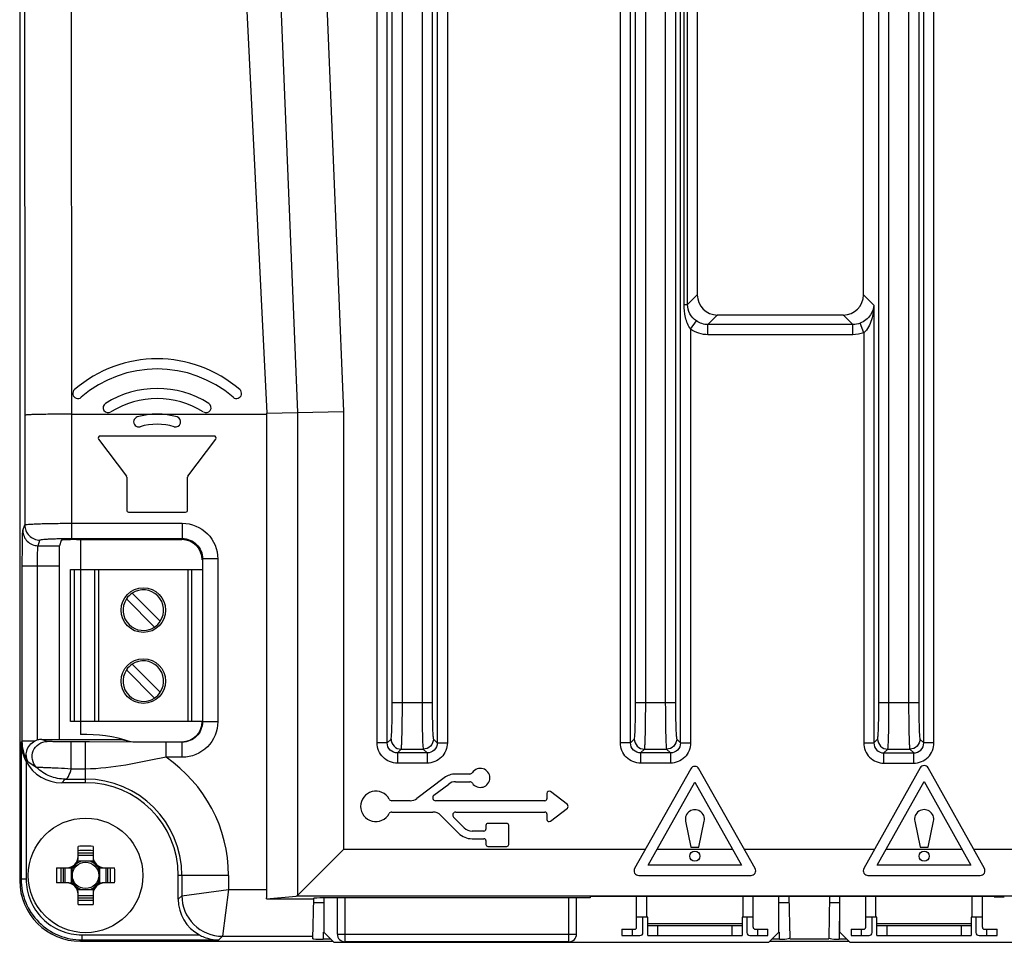
# Model space of a CAD drawing. Units: inches. Extents: x 0 to 34, y 0 to 22.
# Drawn here: x 26.8 to 27.7, y 9.8 to 10.7 of the extents above; entities that cross this region are included whole.
import ezdxf

# ---------------------------------------------------------------- set-up
doc = ezdxf.new("R2010")
doc.units = ezdxf.units.IN
doc.header["$LTSCALE"] = 1.87
doc.header["$MEASUREMENT"] = 0
doc.layers.get('0').update_dxf_attribs({"linetype": 'CONTINUOUS'})
for name, color, linetype in [('02___PRT_ALL_AXES', 7, 'CONTINUOUS'), ('AXIS_PART', 7, 'CONTINUOUS'), ('ECAD_CN_313869-Q01', 7, 'CONTINUOUS'), ('ECAD_CN_PN-41694', 7, 'CONTINUOUS'), ('ECAD_CN_PN-61363', 7, 'CONTINUOUS')]:
    doc.layers.add(name, color=color, linetype=linetype)

msp = doc.modelspace()

# ---------------------------------------------------------------- linework, layer by layer
at = {"color": 7, "linetype": 'Continuous'}
for p, q in [((27.1313, 9.98043), (27.1313, 12.12178)), ((27.14113, 9.98043), (27.14113, 12.12178)), ((27.18968, 12.12178), (27.18968, 9.98043)), ((27.19952, 12.12178), (27.19952, 9.98043)), ((27.36752, 9.98043), (27.36752, 12.12178)), ((27.37735, 9.98043), (27.37735, 12.12178)), ((27.4259, 9.98043), (27.4259, 12.12178)), ((26.78431, 12.1165), (26.78431, 9.8468)), ((27.14604, 10.01955), (27.14604, 12.11698)), ((27.15587, 10.01955), (27.15587, 12.11698)), ((27.17494, 12.11698), (27.17494, 10.01955)), ((27.18478, 12.11698), (27.18478, 10.01955)), ((27.38226, 10.01955), (27.38226, 12.11698)), ((27.39209, 10.01955), (27.39209, 12.11698)), ((27.41116, 12.11698), (27.41116, 10.01955)), ((27.421, 12.11698), (27.421, 10.01955)), ((27.61848, 10.01955), (27.61848, 12.11698)), ((27.62831, 10.01955), (27.62831, 12.11698)), ((27.64738, 12.11698), (27.64738, 10.01955)), ((27.65722, 12.11698), (27.65722, 10.01955)), ((27.00975, 11.37685), (27.05404, 10.30106)), ((27.05434, 11.37777), (27.09863, 10.30198)), ((26.78834, 11.37432), (26.7892, 10.29853)), ((26.83361, 11.37535), (26.83447, 10.29956)), ((26.97126, 11.37535), (27.02419, 10.30045)), ((27.42931, 10.40603), (27.42931, 11.32164)), ((27.43271, 10.40603), (27.43271, 11.32165)), ((27.44218, 11.31217), (27.44218, 10.4155)), ((27.6036, 10.4155), (27.6036, 11.31217)), ((27.66212, 9.98043), (27.66212, 10.73528)), ((27.67196, 9.98043), (27.67196, 10.70836)), ((27.43271, 10.40603), (27.44218, 10.4155)), ((27.6036, 10.4155), (27.61357, 10.40553)), ((27.42931, 10.40603), (27.43271, 10.40603)), ((27.61357, 10.40553), (27.61357, 9.98043)), ((27.45254, 10.38652), (27.46185, 10.39583)), ((27.46185, 10.39583), (27.58393, 10.39583)), ((27.58393, 10.39583), (27.59325, 10.38652)), ((27.43574, 10.38194), (27.44134, 10.39002)), ((27.43574, 10.38194), (27.43574, 9.98043)), ((27.59325, 10.38652), (27.45254, 10.38652)), ((27.45255, 10.37668), (27.45255, 10.38652)), ((27.59324, 10.37668), (27.59324, 10.38652)), ((27.60374, 10.37861), (27.60024, 10.3878)), ((27.59324, 10.37668), (27.45255, 10.37668)), ((27.60374, 10.37861), (27.60374, 9.98043)), ((26.7892, 10.29853), (26.7892, 10.19203)), ((26.83447, 10.29956), (26.91777, 10.29956)), ((26.83447, 10.29956), (26.83447, 10.17886)), ((26.91783, 10.29956), (27.0242, 10.29956)), ((27.02419, 10.30045), (27.09863, 10.30198)), ((27.0242, 10.29956), (27.02419, 10.30045)), ((27.0242, 9.83791), (27.0242, 10.29956)), ((27.05404, 10.30106), (27.05404, 9.83237)), ((27.09863, 10.30198), (27.09863, 9.87695)), ((26.97312, 10.2783), (26.86242, 10.2783)), ((26.86093, 10.27534), (26.88787, 10.23943)), ((26.94767, 10.23943), (26.9746, 10.27534)), ((26.88824, 10.23832), (26.88824, 10.20633)), ((26.9473, 10.20633), (26.9473, 10.23832)), ((26.89009, 10.20448), (26.94545, 10.20448)), ((26.78737, 10.18654), (26.7892, 10.19203)), ((26.83447, 10.1936), (26.94217, 10.1936)), ((26.94217, 10.1936), (26.94217, 10.17886)), ((26.7868, 10.15214), (26.78691, 10.1716)), ((26.80213, 10.1718), (26.80396, 10.17729)), ((26.80213, 10.1718), (26.82282, 10.1718)), ((26.82454, 10.17697), (26.82282, 10.1718)), ((26.83447, 10.17886), (26.94218, 10.17886)), ((26.8393, 10.17773), (26.9418, 10.17773)), ((26.84336, 10.17773), (26.84336, 10.14864)), ((26.94218, 10.17886), (26.9418, 10.17773)), ((26.9766, 10.15914), (26.96184, 10.15914)), ((26.96184, 10.15914), (26.96184, 10.00083)), ((26.9766, 10.15914), (26.9766, 10.00083)), ((26.7868, 10.15214), (26.80156, 10.15214)), ((26.7868, 9.98217), (26.7868, 10.15214)), ((26.80156, 10.15213), (26.82249, 10.15214)), ((26.80156, 9.9832), (26.80156, 10.15213)), ((26.82249, 10.15214), (26.82249, 9.98381)), ((27.14604, 10.01955), (27.18478, 10.01955)), ((27.38226, 10.01955), (27.421, 10.01955)), ((27.61848, 10.01955), (27.65722, 10.01955)), ((26.84336, 10.001), (26.84336, 9.98845)), ((26.9766, 10.00083), (26.96184, 10.00083)), ((26.78563, 9.981), (26.7868, 9.98217)), ((26.78563, 9.981), (26.78563, 9.84812)), ((26.79897, 9.98217), (26.7868, 9.98217)), ((26.80577, 9.98381), (26.88273, 9.98381)), ((26.81112, 9.98177), (26.80577, 9.98381)), ((26.852, 9.98135), (26.83434, 9.98135)), ((26.83434, 9.95503), (26.83434, 9.98135)), ((26.84828, 9.94172), (26.84828, 9.98135)), ((26.92641, 9.98115), (26.852, 9.98135)), ((26.88273, 9.98381), (26.89427, 9.98151)), ((26.89427, 9.98151), (26.92641, 9.98151)), ((26.94215, 9.98115), (26.92641, 9.98115)), ((26.92641, 9.96639), (26.92641, 9.98115)), ((26.94215, 9.96639), (26.94215, 9.98115)), ((27.14113, 9.98043), (27.1313, 9.98043)), ((27.14113, 9.98043), (27.14484, 9.98414)), ((27.18597, 9.98414), (27.18968, 9.98043)), ((27.18968, 9.98043), (27.19952, 9.98043)), ((27.37735, 9.98043), (27.36752, 9.98043)), ((27.37735, 9.98043), (27.38106, 9.98414)), ((27.42219, 9.98414), (27.4259, 9.98043)), ((27.4259, 9.98043), (27.43574, 9.98043)), ((27.60374, 9.98043), (27.61357, 9.98043)), ((27.61357, 9.98043), (27.61728, 9.98414)), ((27.65841, 9.98414), (27.66212, 9.98043)), ((27.67196, 9.98043), (27.66212, 9.98043)), ((27.15097, 9.97059), (27.15468, 9.9743)), ((27.15468, 9.9743), (27.17613, 9.9743)), ((27.17613, 9.9743), (27.17984, 9.97059)), ((27.38719, 9.97059), (27.3909, 9.9743)), ((27.3909, 9.9743), (27.41236, 9.9743)), ((27.41236, 9.9743), (27.41607, 9.97059)), ((27.62341, 9.97059), (27.62712, 9.9743)), ((27.62712, 9.9743), (27.64858, 9.9743)), ((27.64858, 9.9743), (27.65228, 9.97059)), ((26.79055, 9.96218), (26.79055, 9.84812)), ((26.94215, 9.96639), (26.92641, 9.96639)), ((27.17984, 9.97059), (27.15097, 9.97059)), ((27.15097, 9.97059), (27.15097, 9.96075)), ((27.17985, 9.97059), (27.17985, 9.96075)), ((27.41607, 9.97059), (27.38719, 9.97059)), ((27.38719, 9.97059), (27.38719, 9.96075)), ((27.41607, 9.97059), (27.41607, 9.96075)), ((27.62341, 9.97059), (27.65228, 9.97059)), ((27.62341, 9.96075), (27.62341, 9.97059)), ((27.65229, 9.96075), (27.65229, 9.97059)), ((26.84828, 9.95503), (26.83434, 9.95503)), ((27.17985, 9.96075), (27.15097, 9.96075)), ((27.41607, 9.96075), (27.38719, 9.96075)), ((27.62341, 9.96075), (27.65229, 9.96075)), ((26.82508, 9.94172), (26.82856, 9.9452)), ((26.82856, 9.9452), (26.84828, 9.9452)), ((27.19636, 9.94641), (27.16997, 9.92648)), ((27.22134, 9.95015), (27.20751, 9.95015)), ((27.20751, 9.94267), (27.22134, 9.94267)), ((26.84828, 9.94172), (26.82508, 9.94172)), ((27.18645, 9.92956), (27.20086, 9.94044)), ((27.31602, 9.92045), (27.2996, 9.93305)), ((27.16332, 9.92425), (27.14562, 9.92425)), ((27.29427, 9.92425), (27.18823, 9.92425)), ((27.29612, 9.93133), (27.29612, 9.9261)), ((27.2996, 9.90442), (27.31602, 9.91702)), ((27.14562, 9.91322), (27.18537, 9.91322)), ((27.19316, 9.91), (27.21042, 9.89274)), ((27.21571, 9.89803), (27.20555, 9.90818)), ((27.20764, 9.91322), (27.29427, 9.91322)), ((27.29612, 9.91137), (27.29612, 9.90614)), ((27.23509, 9.8948), (27.22351, 9.8948)), ((27.23694, 9.90033), (27.23694, 9.89665)), ((27.25734, 9.90218), (27.23879, 9.90218)), ((27.25919, 9.88179), (27.25919, 9.90033)), ((27.22351, 9.88732), (27.23509, 9.88732)), ((27.23694, 9.88547), (27.23694, 9.88179)), ((26.841, 9.86787), (26.841, 9.87991)), ((26.85556, 9.87991), (26.85556, 9.86787)), ((27.05404, 9.83237), (27.09863, 9.87695)), ((27.23879, 9.87994), (27.25734, 9.87994)), ((26.85556, 9.87341), (26.841, 9.87341)), ((26.841, 9.87141), (26.85556, 9.87141)), ((26.8201, 9.85901), (26.83214, 9.85901)), ((26.8266, 9.85901), (26.8266, 9.84444)), ((26.8286, 9.84444), (26.8286, 9.85901)), ((26.8345, 9.84412), (26.8345, 9.85933)), ((26.85589, 9.86551), (26.84068, 9.86551)), ((26.86206, 9.84412), (26.86206, 9.85933)), ((26.86442, 9.85901), (26.87647, 9.85901)), ((26.86797, 9.85901), (26.86797, 9.84444)), ((26.86996, 9.84444), (26.86996, 9.85901)), ((26.78563, 9.84812), (26.78431, 9.8468)), ((26.79055, 9.84812), (26.78563, 9.84812)), ((26.98703, 9.85173), (26.93827, 9.85173)), ((26.93827, 9.82852), (26.93827, 9.85173)), ((26.94176, 9.85173), (26.94176, 9.83201)), ((26.98703, 9.85173), (26.98703, 9.83791)), ((26.83214, 9.84444), (26.8201, 9.84444)), ((26.84068, 9.83795), (26.85589, 9.83795)), ((26.87647, 9.84444), (26.86442, 9.84444)), ((26.94176, 9.83201), (26.98712, 9.83793)), ((26.98704, 9.83801), (26.98112, 9.79264)), ((26.98703, 9.83791), (27.0242, 9.83791)), ((26.841, 9.82354), (26.841, 9.83559)), ((26.85556, 9.83204), (26.841, 9.83204)), ((26.841, 9.83005), (26.85556, 9.83005)), ((26.85556, 9.83559), (26.85556, 9.82354)), ((26.94176, 9.83201), (26.93827, 9.82852)), ((27.02403, 9.82884), (27.0528, 9.83169)), ((27.02403, 9.82884), (27.06974, 9.82884)), ((27.85226, 9.83169), (27.0528, 9.83169)), ((27.06906, 9.79006), (27.06975, 9.82963)), ((27.07958, 9.82982), (27.07958, 9.79661)), ((27.33811, 9.82981), (27.07959, 9.82981)), ((27.33819, 9.83132), (27.33811, 9.82981)), ((27.72059, 9.83132), (27.33819, 9.83132)), ((27.52151, 9.79661), (27.52151, 9.83132)), ((27.53121, 9.83132), (27.53191, 9.79104)), ((27.57067, 9.83132), (27.56996, 9.79104)), ((27.58056, 9.79661), (27.58056, 9.83132)), ((27.5804, 9.82536), (27.57978, 9.78989)), ((26.84468, 9.794), (26.95873, 9.794)), ((26.84468, 9.794), (26.84468, 9.78908)), ((26.98112, 9.79264), (26.97755, 9.78908)), ((26.98112, 9.79264), (27.06911, 9.79264)), ((27.07901, 9.79662), (27.07889, 9.78989)), ((27.0863, 9.78989), (27.07889, 9.78989)), ((27.07958, 9.79661), (27.08942, 9.78677)), ((27.51167, 9.78677), (27.52151, 9.79661)), ((27.5221, 9.78989), (27.51479, 9.78989)), ((27.5221, 9.78989), (27.52198, 9.79662)), ((27.56996, 9.78992), (27.53191, 9.78992)), ((27.58728, 9.78989), (27.57978, 9.78989)), ((27.58056, 9.79661), (27.59041, 9.78677)), ((26.84468, 9.78908), (26.84335, 9.78775)), ((26.84335, 9.78775), (27.08844, 9.78775)), ((26.84468, 9.78908), (26.97755, 9.78908)), ((27.08942, 9.78677), (27.51167, 9.78677)), ((27.51265, 9.78775), (27.58942, 9.78775)), ((27.59041, 9.78677), (28.46816, 9.78677))]:
    msp.add_line(p, q, dxfattribs=at)
msp.add_circle((26.84828, 9.85173), 0.01281, dxfattribs=at)
for centre, radius, start, end in [((26.91777, 10.23066), 0.1226, 49.12559, 130.87441), ((26.91777, 10.23066), 0.11275, 49.12559, 130.87441), ((26.91777, 10.23066), 0.09384, 57.74522, 122.25478), ((26.84076, 10.31964), 0.00492, 130.87441, 310.87441), ((26.99478, 10.31964), 0.00492, 229.12559, 49.12559), ((26.87031, 10.30586), 0.00492, 122.25478, 302.25478), ((26.91777, 10.23066), 0.084, 57.74522, 122.25478), ((26.96523, 10.30586), 0.00492, 237.74522, 57.74522), ((26.89986, 10.29208), 0.00492, 106.25294, 286.25294), ((26.91777, 10.23066), 0.0689, 73.74706, 106.25294), ((26.93568, 10.29208), 0.00492, 253.74706, 73.74706), ((26.91777, 10.23066), 0.05906, 73.74706, 106.25294), ((26.86242, 10.27645), 0.00185, 90, 216.8699), ((26.97312, 10.27645), 0.00185, 323.1301, 90), ((26.88639, 10.23832), 0.00185, 0, 36.8699), ((26.94915, 10.23832), 0.00185, 143.1301, 180), ((26.89009, 10.20633), 0.00185, 180, 270), ((26.94545, 10.20633), 0.00185, 270, 360), ((26.80591, 9.96856), 0.01527, 106.53838, 117.01143), ((26.80578, 9.96896), 0.01486, 90.04143, 106.47657), ((26.84828, 9.85074), 0.1378, 71.6886, 92.04671), ((26.84828, 9.85173), 0.13874, 0, 55.7302), ((27.23155, 9.94641), 0.00925, 213.25643, 146.74357), ((26.84828, 9.85173), 0.09348, 0, 90), ((27.20751, 9.93165), 0.0185, 90, 127.0726), ((27.20751, 9.93165), 0.01102, 90, 127.0726), ((27.22134, 9.95311), 0.00295, 270, 326.74357), ((27.22134, 9.93972), 0.00295, 33.25643, 90), ((26.84828, 9.85173), 0.08999, 0, 90), ((27.13005, 9.91874), 0.01476, 28.54037, 331.45963), ((27.29828, 9.93133), 0.00217, 52.5, 180), ((27.14562, 9.9272), 0.00295, 208.54037, 270), ((27.16332, 9.93527), 0.01102, 270, 307.0726), ((27.18823, 9.9272), 0.00295, 127.0726, 270), ((27.29427, 9.9261), 0.00185, 270, 360), ((27.3147, 9.91874), 0.00217, 307.5, 52.5), ((27.14562, 9.91027), 0.00295, 90, 151.45963), ((27.18537, 9.9022), 0.01102, 45, 90), ((27.20764, 9.91027), 0.00295, 90, 225), ((27.29427, 9.91137), 0.00185, 0, 90), ((27.29828, 9.90614), 0.00217, 180, 307.5), ((27.22351, 9.90582), 0.01102, 225, 270), ((27.23509, 9.89665), 0.00185, 270, 360), ((27.23879, 9.90033), 0.00185, 90, 180), ((27.25734, 9.90033), 0.00185, 0, 90), ((27.22351, 9.90582), 0.0185, 225, 270), ((27.23509, 9.88547), 0.00185, 0, 90), ((26.84828, 9.6442), 0.23583, 88.23018, 91.76982), ((26.84828, 9.6551), 0.22073, 88.10906, 91.89094), ((27.23879, 9.88179), 0.00185, 180, 270), ((27.25734, 9.88179), 0.00185, 270, 360), ((26.82997, 9.87004), 0.01102, 270, 360), ((26.83214, 9.86787), 0.00886, 270, 360), ((26.86659, 9.87004), 0.01102, 180, 270), ((26.86442, 9.86787), 0.00886, 180, 270), ((27.05581, 9.85173), 0.23583, 178.23019, 181.76983), ((27.04491, 9.85173), 0.22073, 178.10906, 181.89094), ((26.84828, 9.85173), 0.01425, 142.03392, 165.23946), ((26.84828, 9.85173), 0.01425, 104.76714, 127.96686), ((26.84828, 9.85173), 0.01425, 52.03391, 75.2327), ((26.84828, 9.85173), 0.01425, 14.76236, 37.96479), ((26.65166, 9.85173), 0.22073, 358.10906, 1.89094), ((26.64075, 9.85173), 0.23583, 358.23017, 1.76981), ((26.84828, 9.85173), 0.01425, 194.76236, 217.96479), ((26.84828, 9.85173), 0.01425, 322.03392, 345.23946), ((26.82997, 9.83342), 0.01102, 0, 90), ((26.83214, 9.83559), 0.00886, 0, 90), ((26.84828, 9.85173), 0.01425, 232.03391, 255.2327), ((26.84828, 9.85173), 0.01425, 284.76714, 307.96686), ((26.86659, 9.83342), 0.01102, 90, 180), ((26.86442, 9.83559), 0.00886, 90, 180), ((26.84828, 10.04835), 0.22073, 268.10906, 271.89094), ((26.84828, 10.05926), 0.23583, 268.23018, 271.76982)]:
    msp.add_arc(centre, radius, start, end, dxfattribs=at)
for centre, major_axis, ratio, start_param, end_param in [((27.46188, 10.41552), (0.01394, 0.01394), 0.998783, 2.356803, 3.926382), ((27.58391, 10.41552), (0.01394, -0.01394), 0.998783, -0.784789, 0.784789), ((26.82284, 10.15214), (0, 0.01969), 0.017455, 0.05236, 1.570796), ((26.8393, 10.17696), (0.01476, 0), 0.052408, 1.570796, 3.124139), ((26.94178, 10.15802), (-0.00623, -0.0187), 0.998478, 1.89276, 3.462643), ((26.94178, 10.0012), (-0.01392, 0.01392), 0.999695, 2.356347, 3.926839), ((26.82509, 9.9811), (0.02785, 0.02785), 0.999695, -3.426003, -2.356347), ((26.84337, 9.84682), (0.04177, 0.04177), 0.999695, -3.926839, -2.356347), ((27.01621, 9.83791), (0, 0.04528), 0.176327, -1.772606, -1.570796), ((26.97765, 9.82854), (0.02785, 0.02785), 0.999695, -3.926839, -2.857183), ((27.05266, 9.87695), (0, 0.04528), 0.176327, -3.124139, -2.96706), ((27.0796, 9.82963), (0.00984, 0), 0.01746, 1.571405, 3.141288), ((27.72057, 9.83114), (0.00986, 0), 0.017439, 0.000913, 1.568971), ((27.74029, 9.83101), (0.00986, 0), 0.017439, -3.140679, -1.572622), ((27.07952, 9.82553), (0.00984, 0), 0.017492, 3.141287, 4.71117), ((27.52147, 9.82553), (0.00984, 0), 0.017492, -1.569577, 0.000306), ((27.58041, 9.82553), (0.00984, 0), 0.017492, 3.141287, 4.71117), ((27.07891, 9.79006), (0.00984, 0), 0.017492, 3.141287, 4.71117), ((27.52209, 9.79006), (0.00984, 0), 0.017492, -1.569577, -1.023368), ((27.52207, 9.79104), (0.00984, 0), 0.133474, -1.021285, 0.002389), ((27.57981, 9.79104), (0.00984, 0), 0.133474, 3.139204, 4.162878), ((27.57979, 9.79006), (0.00984, 0), 0.017492, -2.118225, -1.572015)]:
    msp.add_ellipse(centre, major_axis=major_axis, ratio=ratio, start_param=start_param, end_param=end_param, dxfattribs=at)
for points, knots in [([(27.43574, 10.38194), (27.43329, 10.38533), (27.43021, 10.39342), (27.4293, 10.40181), (27.42931, 10.40603)], [0, 0, 0, 0, 0.498611, 1, 1, 1, 1]), ([(27.44134, 10.39002), (27.43877, 10.39179), (27.43435, 10.39656), (27.43271, 10.40291), (27.43271, 10.40603)], [0, 0, 0, 0, 0.499745, 1, 1, 1, 1]), ([(27.61357, 10.40553), (27.61343, 10.40219), (27.61089, 10.39448), (27.60432, 10.38935), (27.60024, 10.3878)], [0, 0, 0, 0, 0.433916, 1, 1, 1, 1]), ([(27.61357, 10.40553), (27.6135, 10.40073), (27.61218, 10.39113), (27.60767, 10.38161), (27.60374, 10.37861)], [0, 0, 0, 0, 0.492694, 1, 1, 1, 1]), ([(26.83447, 10.29956), (26.82875, 10.29956), (26.82045, 10.29952), (26.80987, 10.29939), (26.80313, 10.29927), (26.79757, 10.29912), (26.79376, 10.29898), (26.79147, 10.29883), (26.79032, 10.29876), (26.78965, 10.29864), (26.78926, 10.29861), (26.7892, 10.29853)], [0, 0, 0, 0, 0.378474, 0.549811, 0.700477, 0.824904, 0.918328, 0.952307, 0.977323, 0.993221, 1, 1, 1, 1]), ([(26.7892, 10.19203), (26.78925, 10.19213), (26.78965, 10.19222), (26.79079, 10.19248), (26.79341, 10.19268), (26.79755, 10.19295), (26.80313, 10.19317), (26.80986, 10.19336), (26.82045, 10.19355), (26.82875, 10.1936), (26.83447, 10.1936)], [0, 0, 0, 0, 0.007248, 0.023321, 0.082447, 0.175856, 0.300157, 0.450741, 0.621906, 1, 1, 1, 1]), ([(26.7892, 10.19203), (26.7892, 10.18827), (26.79236, 10.18044), (26.8002, 10.17729), (26.80396, 10.17729)], [0, 0, 0, 0, 0.499785, 1, 1, 1, 1]), ([(26.94217, 10.1936), (26.95096, 10.19361), (26.96927, 10.18623), (26.9766, 10.16793), (26.9766, 10.15914)], [0, 0, 0, 0, 0.499971, 1, 1, 1, 1]), ([(26.78691, 10.1716), (26.78693, 10.17359), (26.787, 10.17711), (26.78705, 10.18167), (26.78726, 10.18464), (26.78723, 10.18613), (26.78737, 10.18654)], [0, 0, 0, 0, 0.398395, 0.707654, 0.91168, 1, 1, 1, 1]), ([(26.78737, 10.18654), (26.78737, 10.18278), (26.79053, 10.17495), (26.79837, 10.1718), (26.80213, 10.1718)], [0, 0, 0, 0, 0.499785, 1, 1, 1, 1]), ([(26.80156, 10.15213), (26.80156, 10.15456), (26.80159, 10.15908), (26.80168, 10.16442), (26.80181, 10.16795), (26.80187, 10.16981), (26.80202, 10.17101), (26.80204, 10.17164), (26.80213, 10.1718)], [0, 0, 0, 0, 0.37074, 0.688639, 0.813262, 0.908692, 0.971602, 1, 1, 1, 1]), ([(26.80396, 10.17729), (26.80404, 10.17752), (26.80512, 10.17764), (26.8067, 10.17798), (26.80962, 10.17819), (26.81333, 10.17843), (26.81789, 10.17861), (26.82501, 10.17881), (26.83061, 10.17886), (26.83447, 10.17886)], [0, 0, 0, 0, 0.024233, 0.083643, 0.177064, 0.301223, 0.451593, 0.622494, 1, 1, 1, 1]), ([(26.94218, 10.17886), (26.9472, 10.17886), (26.95767, 10.17464), (26.96184, 10.16416), (26.96184, 10.15914)], [0, 0, 0, 0, 0.500031, 1, 1, 1, 1]), ([(27.14484, 9.98414), (27.14506, 9.98435), (27.14507, 9.98551), (27.1454, 9.98753), (27.14552, 9.99089), (27.14572, 9.99523), (27.14585, 10.00048), (27.146, 10.00869), (27.14604, 10.01512), (27.14604, 10.01955)], [0, 0, 0, 0, 0.025851, 0.086939, 0.181385, 0.305863, 0.455744, 0.625618, 1, 1, 1, 1]), ([(27.15468, 9.9743), (27.15492, 9.9746), (27.15488, 9.97604), (27.15525, 9.97865), (27.15535, 9.98293), (27.15556, 9.98847), (27.15569, 9.99519), (27.15584, 10.00567), (27.15587, 10.01389), (27.15587, 10.01955)], [0, 0, 0, 0, 0.025546, 0.086537, 0.180976, 0.305497, 0.455454, 0.625423, 1, 1, 1, 1]), ([(27.17494, 10.01955), (27.17494, 10.01389), (27.17498, 10.00567), (27.17513, 9.99519), (27.17526, 9.98847), (27.17547, 9.98293), (27.17557, 9.97865), (27.17593, 9.97604), (27.1759, 9.9746), (27.17613, 9.9743)], [0, 0, 0, 0, 0.374577, 0.544546, 0.694503, 0.819024, 0.913463, 0.974454, 1, 1, 1, 1]), ([(27.18478, 10.01955), (27.18478, 10.01512), (27.18482, 10.00869), (27.18497, 10.00048), (27.1851, 9.99523), (27.1853, 9.99089), (27.18542, 9.98753), (27.18575, 9.98551), (27.18575, 9.98435), (27.18597, 9.98414)], [0, 0, 0, 0, 0.374382, 0.544256, 0.694137, 0.818615, 0.913061, 0.974149, 1, 1, 1, 1]), ([(27.38106, 9.98414), (27.38128, 9.98435), (27.38129, 9.98551), (27.38162, 9.98753), (27.38174, 9.99089), (27.38194, 9.99523), (27.38207, 10.00048), (27.38222, 10.00869), (27.38226, 10.01512), (27.38226, 10.01955)], [0, 0, 0, 0, 0.025851, 0.086939, 0.181385, 0.305863, 0.455744, 0.625618, 1, 1, 1, 1]), ([(27.3909, 9.9743), (27.39114, 9.9746), (27.3911, 9.97604), (27.39147, 9.97865), (27.39157, 9.98293), (27.39178, 9.98847), (27.39191, 9.99519), (27.39206, 10.00567), (27.39209, 10.01389), (27.39209, 10.01955)], [0, 0, 0, 0, 0.025546, 0.086537, 0.180976, 0.305497, 0.455454, 0.625423, 1, 1, 1, 1]), ([(27.41116, 10.01955), (27.41116, 10.01389), (27.4112, 10.00567), (27.41135, 9.99519), (27.41148, 9.98847), (27.41169, 9.98293), (27.41179, 9.97865), (27.41215, 9.97604), (27.41212, 9.9746), (27.41236, 9.9743)], [0, 0, 0, 0, 0.374577, 0.544546, 0.694503, 0.819024, 0.913463, 0.974454, 1, 1, 1, 1]), ([(27.421, 10.01955), (27.421, 10.01512), (27.42104, 10.00869), (27.42119, 10.00048), (27.42132, 9.99523), (27.42152, 9.99089), (27.42164, 9.98753), (27.42197, 9.98551), (27.42197, 9.98435), (27.42219, 9.98414)], [0, 0, 0, 0, 0.374382, 0.544256, 0.694137, 0.818615, 0.913061, 0.974149, 1, 1, 1, 1]), ([(27.61728, 9.98414), (27.6175, 9.98435), (27.61751, 9.98551), (27.61784, 9.98753), (27.61796, 9.99089), (27.61816, 9.99523), (27.61829, 10.00048), (27.61844, 10.00869), (27.61848, 10.01512), (27.61848, 10.01955)], [0, 0, 0, 0, 0.025851, 0.086939, 0.181385, 0.305863, 0.455744, 0.625618, 1, 1, 1, 1]), ([(27.62712, 9.9743), (27.62736, 9.9746), (27.62732, 9.97604), (27.62769, 9.97865), (27.62779, 9.98293), (27.628, 9.98847), (27.62813, 9.99519), (27.62828, 10.00567), (27.62831, 10.01389), (27.62831, 10.01955)], [0, 0, 0, 0, 0.025546, 0.086537, 0.180976, 0.305497, 0.455454, 0.625423, 1, 1, 1, 1]), ([(27.64738, 10.01955), (27.64738, 10.01389), (27.64742, 10.00567), (27.64757, 9.99519), (27.6477, 9.98847), (27.64791, 9.98293), (27.64801, 9.97865), (27.64837, 9.97604), (27.64834, 9.9746), (27.64858, 9.9743)], [0, 0, 0, 0, 0.374577, 0.544546, 0.694503, 0.819024, 0.913463, 0.974454, 1, 1, 1, 1]), ([(27.65722, 10.01955), (27.65722, 10.01512), (27.65726, 10.00869), (27.65741, 10.00048), (27.65754, 9.99523), (27.65774, 9.99089), (27.65786, 9.98753), (27.65819, 9.98551), (27.6582, 9.98435), (27.65841, 9.98414)], [0, 0, 0, 0, 0.374382, 0.544256, 0.694137, 0.818615, 0.913061, 0.974149, 1, 1, 1, 1]), ([(26.9766, 10.00083), (26.9766, 9.99204), (26.96925, 9.97374), (26.95094, 9.96639), (26.94215, 9.96639)], [0, 0, 0, 0, 0.500001, 1, 1, 1, 1]), ([(26.96184, 10.00083), (26.96184, 9.9958), (26.95764, 9.98534), (26.94717, 9.98115), (26.94215, 9.98115)], [0, 0, 0, 0, 0.5, 1, 1, 1, 1]), ([(26.78563, 9.981), (26.78564, 9.9794), (26.78608, 9.97289), (26.78819, 9.9665), (26.79055, 9.96218)], [0, 0, 0, 0, 0.245105, 1, 1, 1, 1]), ([(26.79261, 9.96159), (26.79077, 9.96473), (26.78954, 9.97339), (26.79526, 9.98028), (26.79897, 9.98217)], [0, 0, 0, 0, 0.466171, 1, 1, 1, 1]), ([(26.80072, 9.95654), (26.7987, 9.95856), (26.79579, 9.96394), (26.7967, 9.97296), (26.80241, 9.98), (26.80827, 9.98177), (26.81112, 9.98177)], [0, 0, 0, 0, 0.249995, 0.500041, 0.750058, 1, 1, 1, 1]), ([(26.83434, 9.98135), (26.83139, 9.98135), (26.826, 9.9814), (26.81893, 9.98138), (26.81419, 9.98171), (26.81178, 9.98155), (26.81112, 9.98177)], [0, 0, 0, 0, 0.38128, 0.696633, 0.910449, 1, 1, 1, 1]), ([(27.15097, 9.96075), (27.14595, 9.96075), (27.13549, 9.96495), (27.1313, 9.97541), (27.1313, 9.98043)], [0, 0, 0, 0, 0.499998, 1, 1, 1, 1]), ([(27.15097, 9.97059), (27.14846, 9.97059), (27.14322, 9.97268), (27.14113, 9.97791), (27.14113, 9.98043)], [0, 0, 0, 0, 0.500001, 1, 1, 1, 1]), ([(27.14484, 9.98414), (27.14485, 9.98163), (27.14695, 9.9764), (27.15217, 9.9743), (27.15468, 9.9743)], [0, 0, 0, 0, 0.499999, 1, 1, 1, 1]), ([(27.18968, 9.98043), (27.18969, 9.97791), (27.18759, 9.97268), (27.18236, 9.97059), (27.17984, 9.97059)], [0, 0, 0, 0, 0.499999, 1, 1, 1, 1]), ([(27.19952, 9.98043), (27.19952, 9.97541), (27.19532, 9.96495), (27.18486, 9.96075), (27.17985, 9.96075)], [0, 0, 0, 0, 0.500002, 1, 1, 1, 1]), ([(27.38719, 9.96075), (27.38217, 9.96075), (27.37171, 9.96495), (27.36752, 9.97541), (27.36752, 9.98043)], [0, 0, 0, 0, 0.499998, 1, 1, 1, 1]), ([(27.38719, 9.97059), (27.38468, 9.97059), (27.37944, 9.97268), (27.37735, 9.97791), (27.37735, 9.98043)], [0, 0, 0, 0, 0.500001, 1, 1, 1, 1]), ([(27.38106, 9.98414), (27.38107, 9.98163), (27.38317, 9.9764), (27.38839, 9.9743), (27.3909, 9.9743)], [0, 0, 0, 0, 0.499999, 1, 1, 1, 1]), ([(27.4259, 9.98043), (27.42591, 9.97791), (27.42381, 9.97268), (27.41858, 9.97059), (27.41607, 9.97059)], [0, 0, 0, 0, 0.499999, 1, 1, 1, 1]), ([(27.43574, 9.98043), (27.43574, 9.97541), (27.43154, 9.96495), (27.42109, 9.96075), (27.41607, 9.96075)], [0, 0, 0, 0, 0.500002, 1, 1, 1, 1]), ([(27.60374, 9.98043), (27.60374, 9.97541), (27.60793, 9.96495), (27.61839, 9.96075), (27.62341, 9.96075)], [0, 0, 0, 0, 0.500006, 1, 1, 1, 1]), ([(27.61357, 9.98043), (27.61357, 9.97791), (27.61566, 9.97268), (27.6209, 9.97059), (27.62341, 9.97059)], [0, 0, 0, 0, 0.500003, 1, 1, 1, 1]), ([(27.61728, 9.98414), (27.61729, 9.98163), (27.61939, 9.9764), (27.62461, 9.9743), (27.62712, 9.9743)], [0, 0, 0, 0, 0.499999, 1, 1, 1, 1]), ([(27.65228, 9.97059), (27.65479, 9.97059), (27.66003, 9.97268), (27.66213, 9.97791), (27.66212, 9.98043)], [0, 0, 0, 0, 0.499998, 1, 1, 1, 1]), ([(27.65229, 9.96075), (27.65731, 9.96075), (27.66776, 9.96495), (27.67196, 9.97541), (27.67196, 9.98043)], [0, 0, 0, 0, 0.499995, 1, 1, 1, 1]), ([(26.80072, 9.95654), (26.79994, 9.95694), (26.79715, 9.95847), (26.79447, 9.96021), (26.79261, 9.96159)], [0, 0, 0, 0, 0.275147, 1, 1, 1, 1]), ([(26.92641, 9.96639), (26.91338, 9.96384), (26.88764, 9.95845), (26.86136, 9.95503), (26.84828, 9.95503)], [0, 0, 0, 0, 0.503687, 1, 1, 1, 1]), ([(26.83434, 9.95503), (26.83008, 9.95527), (26.82391, 9.95562), (26.81607, 9.95595), (26.8111, 9.95619), (26.80702, 9.95632), (26.80386, 9.95658), (26.80199, 9.95642), (26.80093, 9.9567), (26.80072, 9.95654)], [0, 0, 0, 0, 0.380245, 0.550813, 0.700032, 0.823198, 0.91648, 0.976553, 1, 1, 1, 1]), ([(26.82856, 9.9452), (26.82348, 9.94519), (26.81315, 9.94714), (26.80437, 9.95294), (26.80072, 9.95654)], [0, 0, 0, 0, 0.497981, 1, 1, 1, 1]), ([(26.82856, 9.9452), (26.82989, 9.94535), (26.83262, 9.94904), (26.83366, 9.95256), (26.83434, 9.95503)], [0, 0, 0, 0, 0.341752, 1, 1, 1, 1]), ([(26.78563, 9.84812), (26.78563, 9.84044), (26.7887, 9.82491), (26.80184, 9.80529), (26.82147, 9.79215), (26.837, 9.78908), (26.84468, 9.78908)], [0, 0, 0, 0, 0.250019, 0.500001, 0.749984, 1, 1, 1, 1]), ([(26.79055, 9.84812), (26.79055, 9.84108), (26.79337, 9.82685), (26.80541, 9.80886), (26.8234, 9.79681), (26.83764, 9.794), (26.84468, 9.794)], [0, 0, 0, 0, 0.250017, 0.5, 0.749986, 1, 1, 1, 1]), ([(26.94176, 9.83201), (26.94175, 9.82197), (26.95017, 9.80105), (26.97108, 9.79264), (26.98112, 9.79264)], [0, 0, 0, 0, 0.499999, 1, 1, 1, 1]), ([(26.95873, 9.794), (26.96021, 9.79319), (26.96612, 9.7904), (26.97271, 9.78911), (26.97755, 9.78908)], [0, 0, 0, 0, 0.258217, 1, 1, 1, 1])]:
    msp.add_open_spline(points, degree=3, knots=knots, dxfattribs=at)
for points in [[(27.45255, 10.37668), (27.44668, 10.37668), (27.44057, 10.37859), (27.43574, 10.38194)], [(27.45254, 10.38652), (27.44863, 10.38652), (27.44456, 10.38779), (27.44134, 10.39002)], [(27.60024, 10.3878), (27.59803, 10.38696), (27.59562, 10.38652), (27.59325, 10.38652)], [(27.60374, 10.37861), (27.60041, 10.37735), (27.5968, 10.37668), (27.59324, 10.37668)], [(26.79261, 9.96159), (26.78888, 9.96767), (26.7868, 9.97504), (26.7868, 9.98217)], [(27.18597, 9.98414), (27.18597, 9.98163), (27.18387, 9.9764), (27.17864, 9.9743), (27.17613, 9.9743)], [(27.42219, 9.98414), (27.42219, 9.98163), (27.42009, 9.9764), (27.41486, 9.9743), (27.41236, 9.9743)], [(27.65841, 9.98414), (27.65841, 9.98163), (27.65631, 9.9764), (27.65108, 9.9743), (27.64858, 9.9743)]]:
    msp.add_open_spline(points, degree=3, dxfattribs=at)
at = {"layer": '02___PRT_ALL_AXES', "color": 7, "linetype": 'Continuous'}
msp.add_circle((26.84828, 9.85173), 0.05561, dxfattribs=at)
at = {"layer": 'AXIS_PART', "color": 7, "linetype": 'Continuous'}
for p, q in [((27.43587, 9.95529), (27.38134, 9.85848)), ((27.49829, 9.85848), (27.44376, 9.95529)), ((27.6585, 9.95603), (27.60397, 9.85846)), ((27.72093, 9.85846), (27.66641, 9.95603)), ((27.39438, 9.86157), (27.43982, 9.94224)), ((27.43982, 9.94224), (27.48525, 9.86157)), ((27.61699, 9.86157), (27.66245, 9.94293)), ((27.66245, 9.94293), (27.70792, 9.86157)), ((27.43077, 9.90434), (27.43608, 9.87929)), ((27.44356, 9.87929), (27.44887, 9.90434)), ((27.65337, 9.90436), (27.65871, 9.87929)), ((27.66619, 9.87929), (27.67154, 9.90436)), ((27.39175, 9.87695), (27.09863, 9.87695)), ((27.47659, 9.87695), (27.40305, 9.87695)), ((27.43608, 9.87929), (27.44356, 9.87929)), ((27.61431, 9.87695), (27.48788, 9.87695)), ((27.69933, 9.87695), (27.62558, 9.87695)), ((27.65871, 9.87929), (27.66619, 9.87929)), ((27.83996, 9.87695), (27.7106, 9.87695)), ((27.48525, 9.86157), (27.39438, 9.86157)), ((27.70792, 9.86157), (27.61699, 9.86157)), ((27.38529, 9.85173), (27.49434, 9.85173)), ((27.60793, 9.85173), (27.71698, 9.85173))]:
    msp.add_line(p, q, dxfattribs=at)
for centre in [(27.43982, 9.87043), (27.66245, 9.87043)]:
    msp.add_circle(centre, 0.00492, dxfattribs=at)
for centre, radius, start, end in [((27.43982, 9.95307), 0.00453, 29.39, 150.61), ((27.66245, 9.95382), 0.00453, 29.2, 150.8), ((27.43982, 9.90626), 0.00925, 348.03027, 191.96973), ((27.66245, 9.9063), 0.00929, 347.96053, 192.03947), ((27.38529, 9.85626), 0.00453, 150.61, 270), ((27.49434, 9.85626), 0.00453, 270, 29.39), ((27.60793, 9.85626), 0.00453, 150.8, 270), ((27.71698, 9.85626), 0.00453, 270, 29.2)]:
    msp.add_arc(centre, radius, start, end, dxfattribs=at)
at = {"layer": 'ECAD_CN_313869-Q01', "color": 7, "linetype": 'Continuous'}
for p, q in [((26.83349, 10.14864), (26.96147, 10.14864)), ((26.83349, 10.001), (26.83349, 10.14864)), ((26.83743, 10.001), (26.83743, 10.14864)), ((26.84334, 10.14864), (26.84334, 10.001)), ((26.85732, 10.001), (26.85732, 10.14864)), ((26.86117, 10.001), (26.86117, 10.14864)), ((26.94772, 10.001), (26.94772, 10.14864)), ((26.95152, 10.001), (26.95152, 10.14864)), ((26.92078, 10.09841), (26.89351, 10.12569)), ((26.88794, 10.12012), (26.91521, 10.09285)), ((26.88794, 10.05122), (26.91521, 10.02395)), ((26.92078, 10.02952), (26.89351, 10.05679)), ((26.96143, 10.001), (26.83349, 10.001))]:
    msp.add_line(p, q, dxfattribs=at)
for centre in [(26.90436, 10.10927), (26.90436, 10.04037)]:
    msp.add_circle(centre, 0.02165, dxfattribs=at)
for centre, start, end in [((26.90436, 10.10927), 123.60744, 146.39255), ((26.90436, 10.10927), 326.53696, 123.46304), ((26.90436, 10.10927), 146.53696, 303.46304), ((26.90436, 10.10927), 303.60744, 326.39255), ((26.90436, 10.04037), 326.53696, 123.46304), ((26.90436, 10.04037), 146.53696, 303.46304), ((26.90436, 10.04037), 123.60744, 146.39255), ((26.90436, 10.04037), 303.60744, 326.39255)]:
    msp.add_arc(centre, 0.01969, start, end, dxfattribs=at)
at = {"layer": 'ECAD_CN_PN-41694', "color": 7, "linetype": 'Continuous'}
for p, q in [((27.09271, 9.79477), (27.09271, 9.82981)), ((27.10021, 9.78727), (27.10021, 9.82981)), ((27.31751, 9.78727), (27.31751, 9.82981)), ((27.32501, 9.79477), (27.32501, 9.82981)), ((27.09271, 9.79477), (27.32501, 9.79477)), ((27.31751, 9.78727), (27.10021, 9.78727))]:
    msp.add_line(p, q, dxfattribs=at)
for centre, start, end in [((27.10021, 9.79477), 180, 270), ((27.31751, 9.79477), 270, 360)]:
    msp.add_arc(centre, 0.0075, start, end, dxfattribs=at)
at = {"layer": 'ECAD_CN_PN-61363', "color": 7, "linetype": 'Continuous'}
for p, q in [((27.38327, 9.80139), (27.38327, 9.83132)), ((27.39311, 9.81103), (27.39311, 9.83132)), ((27.48661, 9.81103), (27.48661, 9.83132)), ((27.49645, 9.80139), (27.49645, 9.83132)), ((27.60577, 9.80139), (27.60577, 9.83132)), ((27.61561, 9.81103), (27.61561, 9.83132)), ((27.70911, 9.81103), (27.70911, 9.83132)), ((27.71895, 9.80139), (27.71895, 9.83132)), ((27.39409, 9.81103), (27.38327, 9.81103)), ((27.38947, 9.79627), (27.38947, 9.81103)), ((27.39409, 9.79331), (27.39409, 9.81103)), ((27.49645, 9.81103), (27.48563, 9.81103)), ((27.48563, 9.81103), (27.48563, 9.79331)), ((27.49025, 9.81103), (27.49025, 9.79627)), ((27.61659, 9.81103), (27.60577, 9.81103)), ((27.61197, 9.79627), (27.61197, 9.81103)), ((27.61659, 9.79331), (27.61659, 9.81103)), ((27.71895, 9.81103), (27.70813, 9.81103)), ((27.70813, 9.81103), (27.70813, 9.79331)), ((27.71275, 9.81103), (27.71275, 9.79627)), ((27.36899, 9.79952), (27.38139, 9.79952)), ((27.36899, 9.79952), (27.36899, 9.79331)), ((27.37884, 9.79952), (27.37884, 9.79331)), ((27.39409, 9.80513), (27.48563, 9.80513)), ((27.39409, 9.80316), (27.48563, 9.80316)), ((27.40393, 9.79331), (27.40393, 9.80316)), ((27.47579, 9.80316), (27.47579, 9.79331)), ((27.49833, 9.79952), (27.51073, 9.79952)), ((27.50088, 9.79331), (27.50088, 9.79952)), ((27.51073, 9.79331), (27.51073, 9.79952)), ((27.59149, 9.79952), (27.60389, 9.79952)), ((27.59149, 9.79952), (27.59149, 9.79331)), ((27.60134, 9.79952), (27.60134, 9.79331)), ((27.61659, 9.80513), (27.70813, 9.80513)), ((27.61659, 9.80316), (27.70813, 9.80316)), ((27.62643, 9.79331), (27.62643, 9.80316)), ((27.69829, 9.80316), (27.69829, 9.79331)), ((27.72083, 9.79952), (27.73323, 9.79952)), ((27.72338, 9.79331), (27.72338, 9.79952)), ((27.73323, 9.79331), (27.73323, 9.79952)), ((27.36899, 9.79331), (27.38651, 9.79331)), ((27.39409, 9.79331), (27.48563, 9.79331)), ((27.49321, 9.79331), (27.51073, 9.79331)), ((27.59149, 9.79331), (27.60901, 9.79331)), ((27.61659, 9.79331), (27.70813, 9.79331)), ((27.71571, 9.79331), (27.73323, 9.79331))]:
    msp.add_line(p, q, dxfattribs=at)
for centre, radius, start, end in [((27.38139, 9.80139), 0.00188, 270, 360), ((27.49833, 9.80139), 0.00188, 180, 270), ((27.60389, 9.80139), 0.00188, 270, 360), ((27.72083, 9.80139), 0.00188, 180, 270), ((27.38651, 9.79627), 0.00295, 270, 360), ((27.49321, 9.79627), 0.00295, 180, 270), ((27.60901, 9.79627), 0.00295, 270, 360), ((27.71571, 9.79627), 0.00295, 180, 270)]:
    msp.add_arc(centre, radius, start, end, dxfattribs=at)

doc.saveas('drawing.dxf')
